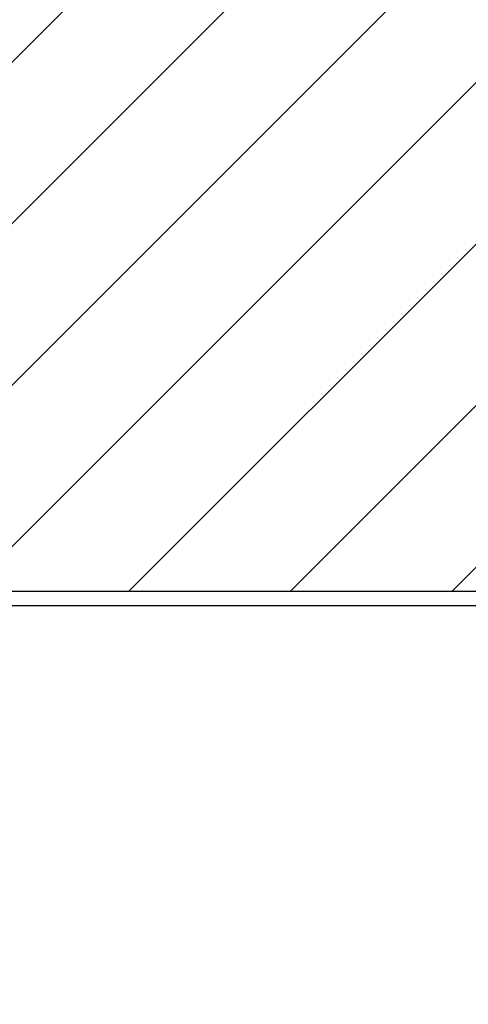
# Model space of a CAD drawing. Units: millimetres. Extents: x -702 to 17940, y -2790 to 6735.
# Drawn here: x 1583 to 1645, y -548 to -411 of the extents above; entities that cross this region are included whole.
import ezdxf

# ---------------------------------------------------------------- set-up
doc = ezdxf.new("R2010")
doc.units = ezdxf.units.MM
doc.header["$LTSCALE"] = 0.5
for name, color, linetype in [('Building-Gebäude', 6, 'Continuous'), ('dimension-Bemassung', 5, 'Continuous'), ('hatching-Schraffur', 5, 'Continuous'), ('outline-Körperkante', 7, 'Continuous')]:
    doc.layers.add(name, color=color, linetype=linetype)
doc.styles.add('Text_5', font='arial.ttf', dxfattribs={"height": 5})
doc.dimstyles.new('Details', dxfattribs={"dimtxt": 5, "dimasz": 6, "dimexe": 1.25, "dimexo": 0.625, "dimgap": 2, "dimtad": 1, "dimdec": 1, "dimtxsty": 'Text_5', "dimcen": 2.5, "dimadec": 0, "dimazin": 0, "dimtfac": 1, "dimtdec": 1, "dimtmove": 0, "dimatfit": 3, "dimfxl": 1, "dimarcsym": 0})

# ---------------------------------------------------------------- blocks, each defined once
blk = doc.blocks.new('querschnitt tuer zu')
at = {"layer": 'hatching-Schraffur', "lineweight": 25}
h = blk.add_hatch(dxfattribs=at)
h.set_pattern_fill('ANSI31', color=256, scale=5)
h.set_pattern_definition([(45, (0, 0), (-11.22532015133644, 11.22532015133644), [])])
edge = h.paths.add_edge_path()
edge.add_line((-1917.000000000649, 600.0000000000019), (79.99999999999909, 600.0000004969428))
edge.add_line((79.99999999999909, 600.0000004969428), (79.999999999999, 4.969393785358989e-07))
edge.add_line((79.999999999999, 4.969393785e-07), (-219.9999999999946, 1.787999999709695e-13))
edge.add_line((-219.9999999999946, 1.788e-13), (-219.9999999999945, 300.0000000000002))
edge.add_line((-219.9999999999945, 300.0000000000002), (-1397.100000000008, 300.0000000000068))
edge.add_arc((-1397.100000000008, 300.2000000000068), 0.1999999999999318, 179.9999999999837, 270.00000000006514, ccw=False)
edge.add_line((-1397.300000000008, 300.2000000000068), (-1916.999999999338, 300.0000000000002))
edge.add_line((-1916.999999999338, 300.0000000000002), (-1917.000000000649, 600.0000000000019))
at = {"layer": 'Building-Gebäude', "linetype": 'Continuous'}
blk.add_line((-1916.999999999994, 300.0000000000002), (-219.9999999999945, 300.0000000000002), dxfattribs=at)
blk = doc.blocks.new('*D3')
at = {"layer": 'Defpoints', "color": 0, "transparency": 16777216}
for p in [(1560.525674491717, -520.1350523879328), (3015.525674491717, -541.1348658219233), (3015.525674491717, -585.0754526561503)]:
    blk.add_point(p, dxfattribs=at)
at = {"layer": 'dimension-Bemassung', "color": 0, "lineweight": -2, "transparency": 16777216}
for p, q in [((1560.525674491717, -520.7600523879328), (1560.525674491717, -586.3254526561503)), ((3015.525674491717, -541.7598658219233), (3015.525674491717, -586.3254526561503)), ((1564.525674491717, -585.0754526561503), (3011.525674491717, -585.0754526561503))]:
    blk.add_line(p, q, dxfattribs=at)
at = {"layer": 'dimension-Bemassung', "color": 0, "transparency": 16777216}
for points in [[(1564.525674491717, -584.4087859894837), (1564.525674491717, -585.742119322817), (1560.525674491717, -585.0754526561503)], [(3011.525674491717, -584.4087859894837), (3011.525674491717, -585.742119322817), (3015.525674491717, -585.0754526561503)]]:
    blk.add_solid(points, dxfattribs=at)
at = {"layer": 'dimension-Bemassung', "color": 0, "transparency": 16777216, "insert": (2971.774307943997, -581.0754526561503), "char_height": 5, "attachment_point": 5, "style": 'Text_5'}
blk.add_mtext('{\\H0.8x;W}', dxfattribs=at)
blk = doc.blocks.new('*D7')
at = {"layer": 'Defpoints', "color": 0, "lineweight": 25, "transparency": 16777216}
for p in [(1565.025674491718, -492.1850523880174), (2965.281313986762, -500.1350523879317), (2967.482554762047, -500.1350523879317)]:
    blk.add_point(p, dxfattribs=at)
at = {"layer": 'dimension-Bemassung', "color": 0, "lineweight": -2, "transparency": 16777216}
for p, q in [((2965.281313986762, -488.185052388017), (2965.281313986762, -484.185052388017)), ((1565.650674491718, -492.1850523880174), (2966.531313986762, -492.185052388017)), ((2965.281313986762, -492.185052388017), (2965.281313986762, -500.1350523879317)), ((2966.857554762047, -500.1350523879317), (2964.031313986762, -500.1350523879317)), ((2965.281313986762, -504.1350523879317), (2965.281313986762, -508.1350523879317))]:
    blk.add_line(p, q, dxfattribs=at)
at = {"layer": 'dimension-Bemassung', "color": 0, "lineweight": 25, "transparency": 16777216}
for points in [[(2964.614647320095, -488.185052388017), (2965.947980653428, -488.185052388017), (2965.281313986762, -492.185052388017)], [(2964.614647320095, -504.1350523879317), (2965.947980653428, -504.1350523879317), (2965.281313986762, -500.1350523879317)]]:
    blk.add_solid(points, dxfattribs=at)
at = {"layer": 'dimension-Bemassung', "color": 0, "transparency": 16777216, "insert": (2960.728449048153, -496.160052387975), "char_height": 5, "attachment_point": 5, "rotation": 90, "style": 'Text_5'}
blk.add_mtext('8', dxfattribs=at)

msp = doc.modelspace()

# ---------------------------------------------------------------- block references
at = {"layer": 'outline-Körperkante', "lineweight": 25}
msp.add_blockref('querschnitt tuer zu', (3435.525674491711, -790.185052388015), dxfattribs=at)

# ---------------------------------------------------------------- dimensions: what is measured, and where the dimension line sits
at = {"layer": 'dimension-Bemassung'}
dim = msp.add_linear_dim(base=(2965.281313986762, -500.1350523879317), p1=(1565.025674491717, -492.185052388017), p2=(2967.482554762046, -500.1350523879315), angle=90, text='8', dimstyle='Details', override={"dimasz": 4, "dimdec": 0, "dimtp": 6, "dimtm": 6}, dxfattribs=at)
dim.commit()
dim.dimension.update_dxf_attribs({"geometry": '*D7', "text_midpoint": (2965.281313986761, -496.160052387975), "dimtype": 160})
dim = msp.add_linear_dim(base=(3015.525674491717, -585.0754526561503), p1=(1560.525674491717, -520.1350523879328), p2=(3015.525674491717, -541.1348658219233), text='{\\H0.8x;W}', dimstyle='Details', override={"dimasz": 4, "dimdec": 0, "dimtp": 6, "dimtm": 6}, dxfattribs=at)
dim.commit()
dim.dimension.update_dxf_attribs({"geometry": '*D3', "text_midpoint": (2971.774307943997, -585.0754526561503), "dimtype": 160})

doc.saveas('drawing.dxf')
